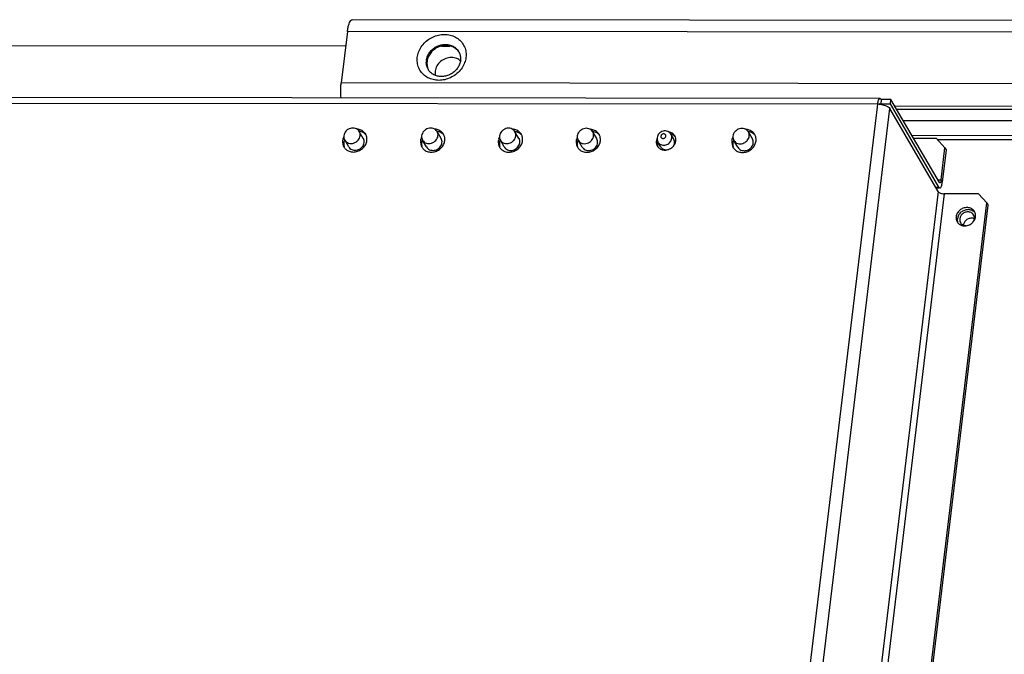
# Paper-space layout 'KOMPLETTMONTAGE_SAM_1_3' of a CAD drawing. Units: inches. Extents: x 0 to 16.5, y 0 to 11.7.
# Drawn here: x 14.6 to 15.8, y 2.1 to 2.8 of the extents above; entities that cross this region are included whole.
import ezdxf

# ---------------------------------------------------------------- set-up
doc = ezdxf.new("R2010")
doc.units = ezdxf.units.IN
doc.header["$LTSCALE"] = 0.909449
doc.header["$MEASUREMENT"] = 0
doc.layers.get('0').update_dxf_attribs({"linetype": 'CONTINUOUS'})
doc.layers.add('02___PRT_ALL_AXES', color=7, linetype='CONTINUOUS')
doc.layers.add('LAY0002', color=7, linetype='CONTINUOUS')

psp = doc.layouts.new('KOMPLETTMONTAGE_SAM_1_3')

# ---------------------------------------------------------------- linework, layer by layer
at = {"color": 7, "linetype": 'CONTINUOUS'}
for p, q in [((14.4612, 2.7863), (15.0275, 2.7857)), ((15.1402, 2.7856), (15.1494, 2.7856)), ((15.6534, 2.7242), (13.6938, 2.7263)), ((15.6534, 2.7242), (15.6546, 2.7231)), ((15.6546, 2.7231), (15.654, 2.7178)), ((15.666, 2.7231), (15.6546, 2.7231)), ((15.6654, 2.7178), (15.666, 2.7231)), ((15.7227, 2.6257), (15.666, 2.7231)), ((15.6505, 2.7173), (13.6909, 2.7193)), ((15.4964, 1.4368), (15.6505, 2.7173)), ((15.5106, 1.4319), (15.6647, 2.7124)), ((15.6524, 2.7171), (15.6528, 2.7179)), ((15.6527, 2.7178), (15.6654, 2.7178)), ((15.6528, 2.7179), (15.6533, 2.7181)), ((15.6533, 2.7183), (15.654, 2.7178)), ((15.6551, 2.7169), (15.6594, 2.7158)), ((15.7214, 2.615), (15.6647, 2.7124)), ((15.722, 2.6203), (15.6654, 2.7178)), ((15.7192, 2.6771), (15.6928, 2.6771)), ((15.7293, 2.6663), (15.7192, 2.6771)), ((15.7248, 2.6287), (15.7293, 2.6663)), ((15.7307, 2.6639), (15.7262, 2.6262)), ((15.7293, 2.6663), (15.7307, 2.6639)), ((15.7183, 2.6203), (15.722, 2.6203)), ((15.7189, 2.6193), (15.722, 2.6193)), ((15.721, 2.6287), (15.7248, 2.6287)), ((15.722, 2.6203), (15.7233, 2.6193)), ((15.7233, 2.6252), (15.7227, 2.6257)), ((15.7214, 2.615), (15.5673, 1.3345)), ((15.7285, 2.6125), (15.5744, 1.3321)), ((15.7684, 2.6125), (15.7285, 2.6125)), ((15.7785, 2.6017), (15.7684, 2.6125)), ((15.6269, 1.3428), (15.7785, 2.6017)), ((15.6283, 1.3404), (15.7799, 2.5993)), ((15.7785, 2.6017), (15.7799, 2.5993))]:
    psp.add_line(p, q, dxfattribs=at)
for centre, radius, start, end in [((15.6505, 2.6891), 0.0282, 85.9561, 89.9264), ((15.6504, 2.6879), 0.0294, 80.7879, 85.9481)]:
    psp.add_arc(centre, radius, start, end, dxfattribs=at)
for points, knots in [([(15.6505, 2.7173), (15.6507, 2.7185), (15.6511, 2.7207), (15.6517, 2.7231), (15.653, 2.7242), (15.6534, 2.7242)], [0, 0, 0, 0, 0.491014, 0.831616, 1, 1, 1, 1]), ([(15.049, 2.6724), (15.0491, 2.6733), (15.0491, 2.675), (15.0485, 2.6766), (15.0481, 2.6774), (15.0481, 2.6774)], [0, 0, 0, 0, 0.493438, 0.975775, 1, 1, 1, 1]), ([(15.1402, 2.6723), (15.1403, 2.6732), (15.1402, 2.6749), (15.1397, 2.6765), (15.1392, 2.6773), (15.1392, 2.6773)], [0, 0, 0, 0, 0.493438, 0.975775, 1, 1, 1, 1]), ([(15.2313, 2.6722), (15.2314, 2.6731), (15.2314, 2.6748), (15.2308, 2.6764), (15.2304, 2.6772), (15.2303, 2.6772)], [0, 0, 0, 0, 0.493438, 0.975775, 1, 1, 1, 1]), ([(15.3225, 2.6721), (15.3226, 2.673), (15.3225, 2.6747), (15.3219, 2.6763), (15.3215, 2.6771), (15.3215, 2.6771)], [0, 0, 0, 0, 0.493438, 0.975775, 1, 1, 1, 1]), ([(15.3922, 2.6782), (15.3921, 2.6776), (15.3921, 2.6764), (15.3924, 2.6747), (15.3929, 2.6736), (15.3932, 2.6731)], [0, 0, 0, 0, 0.336297, 0.668789, 1, 1, 1, 1]), ([(15.4085, 2.682), (15.4081, 2.6827), (15.407, 2.6841), (15.4046, 2.6856), (15.4019, 2.6862), (15.3991, 2.686), (15.3965, 2.6849), (15.3943, 2.6832), (15.3928, 2.6809), (15.3923, 2.6791), (15.3922, 2.6782)], [0, 0, 0, 0, 0.119958, 0.243136, 0.369456, 0.497969, 0.626921, 0.754366, 0.878773, 1, 1, 1, 1]), ([(15.3932, 2.6731), (15.3936, 2.6725), (15.3945, 2.6713), (15.3964, 2.6701), (15.3987, 2.6694), (15.4012, 2.6694), (15.4036, 2.6701), (15.4058, 2.6713), (15.4076, 2.6731), (15.4089, 2.6752), (15.4093, 2.6767), (15.4094, 2.6775)], [0, 0, 0, 0, 0.098195, 0.203836, 0.313166, 0.426444, 0.542705, 0.660138, 0.776612, 0.890256, 1, 1, 1, 1]), ([(15.4023, 2.68), (15.4024, 2.6803), (15.4023, 2.681), (15.4018, 2.6819), (15.4009, 2.6825), (15.3998, 2.6827), (15.3986, 2.6825), (15.3976, 2.6819), (15.3969, 2.681), (15.3967, 2.6803), (15.3966, 2.68)], [0, 0, 0, 0, 0.118283, 0.235489, 0.355127, 0.480629, 0.611698, 0.744959, 0.876009, 1, 1, 1, 1]), ([(15.3966, 2.68), (15.3966, 2.6796), (15.3966, 2.6789), (15.3972, 2.678), (15.3981, 2.6774), (15.3992, 2.6772), (15.4003, 2.6774), (15.4013, 2.678), (15.402, 2.6789), (15.4023, 2.6796), (15.4023, 2.68)], [0, 0, 0, 0, 0.118283, 0.235489, 0.355127, 0.480629, 0.611698, 0.744959, 0.876009, 1, 1, 1, 1]), ([(15.4094, 2.6775), (15.4095, 2.6783), (15.4095, 2.6798), (15.409, 2.6813), (15.4086, 2.6819), (15.4085, 2.682)], [0, 0, 0, 0, 0.493298, 0.975499, 1, 1, 1, 1]), ([(15.4126, 2.672), (15.4127, 2.6728), (15.4127, 2.6743), (15.4121, 2.6758), (15.4118, 2.6765), (15.4117, 2.6765)], [0, 0, 0, 0, 0.493438, 0.975775, 1, 1, 1, 1]), ([(15.5048, 2.6719), (15.5049, 2.6728), (15.5048, 2.6745), (15.5042, 2.6761), (15.5038, 2.6769), (15.5038, 2.6769)], [0, 0, 0, 0, 0.493438, 0.975775, 1, 1, 1, 1]), ([(15.031, 2.6675), (15.0314, 2.6668), (15.0324, 2.6655), (15.0345, 2.6641), (15.0371, 2.6634), (15.0398, 2.6634), (15.0425, 2.6641), (15.045, 2.6655), (15.047, 2.6675), (15.0485, 2.6698), (15.0489, 2.6715), (15.049, 2.6724)], [0, 0, 0, 0, 0.09825, 0.203884, 0.313208, 0.426479, 0.542733, 0.660159, 0.776625, 0.890263, 1, 1, 1, 1]), ([(15.1221, 2.6674), (15.1225, 2.6667), (15.1235, 2.6654), (15.1257, 2.664), (15.1282, 2.6633), (15.131, 2.6633), (15.1337, 2.664), (15.1361, 2.6654), (15.1382, 2.6674), (15.1396, 2.6697), (15.1401, 2.6715), (15.1402, 2.6723)], [0, 0, 0, 0, 0.09825, 0.203884, 0.313208, 0.426479, 0.542733, 0.660159, 0.776625, 0.890263, 1, 1, 1, 1]), ([(15.2132, 2.6673), (15.2136, 2.6666), (15.2147, 2.6653), (15.2168, 2.6639), (15.2194, 2.6632), (15.2221, 2.6632), (15.2248, 2.6639), (15.2273, 2.6653), (15.2293, 2.6673), (15.2307, 2.6696), (15.2312, 2.6714), (15.2313, 2.6722)], [0, 0, 0, 0, 0.09825, 0.203884, 0.313208, 0.426479, 0.542733, 0.660159, 0.776625, 0.890263, 1, 1, 1, 1]), ([(15.3044, 2.6672), (15.3048, 2.6665), (15.3058, 2.6652), (15.308, 2.6638), (15.3105, 2.6631), (15.3133, 2.6631), (15.316, 2.6638), (15.3184, 2.6652), (15.3205, 2.6672), (15.3219, 2.6695), (15.3224, 2.6713), (15.3225, 2.6721)], [0, 0, 0, 0, 0.09825, 0.203884, 0.313208, 0.426479, 0.542733, 0.660159, 0.776625, 0.890263, 1, 1, 1, 1]), ([(15.3964, 2.6676), (15.3968, 2.667), (15.3977, 2.6658), (15.3996, 2.6646), (15.4015, 2.664), (15.4028, 2.664), (15.4032, 2.664)], [0, 0, 0, 0, 0.262552, 0.544836, 0.836981, 1, 1, 1, 1]), ([(15.4115, 2.6688), (15.4117, 2.6691), (15.4122, 2.6701), (15.4125, 2.6713), (15.4126, 2.672)], [0, 0, 0, 0, 0.30725, 1, 1, 1, 1]), ([(15.4867, 2.667), (15.4871, 2.6663), (15.4881, 2.665), (15.4902, 2.6636), (15.4928, 2.6629), (15.4955, 2.6629), (15.4982, 2.6636), (15.5007, 2.665), (15.5027, 2.667), (15.5042, 2.6693), (15.5047, 2.6711), (15.5048, 2.6719)], [0, 0, 0, 0, 0.09825, 0.203884, 0.313208, 0.426479, 0.542733, 0.660159, 0.776625, 0.890263, 1, 1, 1, 1]), ([(15.7248, 2.6287), (15.7247, 2.628), (15.7244, 2.6271), (15.7243, 2.6256), (15.7235, 2.6254), (15.7233, 2.6254)], [0, 0, 0, 0, 0.509689, 0.863246, 1, 1, 1, 1]), ([(15.7244, 2.62), (15.725, 2.6208), (15.7256, 2.6228), (15.726, 2.625), (15.7262, 2.6262)], [0, 0, 0, 0, 0.409567, 1, 1, 1, 1]), ([(15.7214, 2.615), (15.7216, 2.6146), (15.7225, 2.6139), (15.7242, 2.6131), (15.7262, 2.6126), (15.7277, 2.6125), (15.7285, 2.6125)], [0, 0, 0, 0, 0.174491, 0.416279, 0.703218, 1, 1, 1, 1])]:
    psp.add_open_spline(points, degree=3, knots=knots, dxfattribs=at)
for points in [[(15.6594, 2.7158), (15.6606, 2.7154), (15.6617, 2.7149), (15.6628, 2.7142)], [(15.6628, 2.7142), (15.6636, 2.7137), (15.6643, 2.7132), (15.6647, 2.7124)], [(15.7233, 2.6193), (15.7237, 2.6193), (15.7241, 2.6197), (15.7244, 2.62)]]:
    psp.add_open_spline(points, degree=3, dxfattribs=at)
at = {"layer": '02___PRT_ALL_AXES', "color": 7, "linetype": 'CONTINUOUS'}
for p, q in [((15.0253, 2.6795), (15.0241, 2.6765)), ((15.031, 2.6675), (15.0263, 2.6755)), ((15.0481, 2.6774), (15.0434, 2.6854)), ((15.1164, 2.6794), (15.1153, 2.6764)), ((15.1221, 2.6674), (15.1174, 2.6754)), ((15.1392, 2.6773), (15.1345, 2.6853)), ((15.2075, 2.6793), (15.2064, 2.6763)), ((15.2132, 2.6673), (15.2086, 2.6753)), ((15.2303, 2.6772), (15.2257, 2.6852)), ((15.2987, 2.6792), (15.2976, 2.6762)), ((15.3215, 2.6771), (15.3168, 2.6851)), ((15.392, 2.6773), (15.3913, 2.6745)), ((15.4082, 2.6844), (15.4054, 2.6852)), ((15.4117, 2.6765), (15.4085, 2.682)), ((15.481, 2.679), (15.4798, 2.676)), ((15.5038, 2.6769), (15.4991, 2.685)), ((15.0238, 2.6734), (15.0242, 2.6703)), ((15.1149, 2.6733), (15.1153, 2.6702)), ((15.206, 2.6732), (15.2064, 2.6701)), ((15.2972, 2.6731), (15.2976, 2.67)), ((15.3044, 2.6672), (15.2997, 2.6752)), ((15.3912, 2.6729), (15.3916, 2.6704)), ((15.3964, 2.6676), (15.3932, 2.6731)), ((15.4795, 2.6729), (15.4799, 2.6698)), ((15.4867, 2.667), (15.482, 2.675)), ((15.7442, 2.585), (15.7438, 2.5832)), ((15.7635, 2.5833), (15.762, 2.5838)), ((15.7621, 2.5792), (15.7638, 2.5815))]:
    psp.add_line(p, q, dxfattribs=at)
for centre, radius, start, end in [((15.0397, 2.6739), 0.0144, 80.3051, 86.4358), ((15.1309, 2.6738), 0.0144, 80.3051, 86.4358), ((15.222, 2.6737), 0.0144, 80.3051, 86.4358), ((15.3132, 2.6736), 0.0144, 80.3051, 86.4358), ((15.4954, 2.6734), 0.0144, 80.3051, 86.4358), ((15.0369, 2.6733), 0.0131, 167.4485, 173.1084), ((15.0373, 2.6732), 0.0136, 166.1875, 167.4732), ((15.0393, 2.6706), 0.0141, 159.089, 164.841), ((15.0412, 2.6717), 0.0141, 80.2826, 81.6255), ((15.0419, 2.6737), 0.0121, 43.9297, 59.6973), ((15.041, 2.6766), 0.0114, 30.1698, 37.4884), ((15.0409, 2.6765), 0.0115, 24.3058, 30.1784), ((15.0409, 2.6765), 0.0115, 16.2568, 24.3125), ((15.128, 2.6732), 0.0131, 167.4485, 173.1084), ((15.1284, 2.6731), 0.0136, 166.1875, 167.4732), ((15.1304, 2.6705), 0.0141, 159.089, 164.841), ((15.1323, 2.6716), 0.0141, 80.2826, 81.6255), ((15.1331, 2.6736), 0.0121, 43.9297, 59.6973), ((15.1322, 2.6765), 0.0114, 30.1698, 37.4884), ((15.132, 2.6764), 0.0115, 24.3058, 30.1784), ((15.132, 2.6764), 0.0115, 16.2568, 24.3125), ((15.2192, 2.6731), 0.0131, 167.4485, 173.1084), ((15.2196, 2.673), 0.0136, 166.1875, 167.4732), ((15.2215, 2.6704), 0.0141, 159.089, 164.841), ((15.2235, 2.6715), 0.0141, 80.2826, 81.6255), ((15.2242, 2.6735), 0.0121, 43.9297, 59.6973), ((15.2233, 2.6764), 0.0114, 30.1698, 37.4884), ((15.2232, 2.6763), 0.0115, 24.3058, 30.1784), ((15.2232, 2.6763), 0.0115, 16.2568, 24.3125), ((15.3103, 2.673), 0.0131, 167.4485, 173.1084), ((15.3107, 2.6729), 0.0136, 166.1875, 167.4732), ((15.3127, 2.6703), 0.0141, 159.089, 164.841), ((15.3146, 2.6714), 0.0141, 80.2826, 81.6255), ((15.3154, 2.6734), 0.0121, 43.9297, 59.6973), ((15.3144, 2.6763), 0.0114, 30.1698, 37.4884), ((15.3143, 2.6762), 0.0115, 24.3058, 30.1784), ((15.3143, 2.6762), 0.0115, 16.2568, 24.3125), ((15.4056, 2.6722), 0.0106, 67.6126, 74.7671), ((15.4049, 2.6758), 0.0092, 30.1701, 43.1022), ((15.4064, 2.6734), 0.00916, 43.1438, 46.7727), ((15.4049, 2.6758), 0.00921, 21.2012, 30.1983), ((15.405, 2.6758), 0.00906, 17.6453, 21.1905), ((15.4926, 2.6728), 0.0131, 167.4485, 173.1084), ((15.493, 2.6727), 0.0136, 166.1875, 167.4732), ((15.4969, 2.6712), 0.0141, 80.2826, 81.6255), ((15.4977, 2.6732), 0.0121, 43.9297, 59.6973), ((15.4967, 2.6761), 0.0114, 30.1698, 37.4884), ((15.4966, 2.676), 0.0115, 24.3058, 30.1784), ((15.4966, 2.676), 0.0115, 16.2568, 24.3125), ((15.0364, 2.6734), 0.0126, 173.1347, 180.0794), ((15.0353, 2.6732), 0.0115, 194.8512, 210.1765), ((15.0385, 2.6708), 0.0133, 164.8091, 173.0781), ((15.0352, 2.6731), 0.0114, 210.1698, 217.4884), ((15.0352, 2.6732), 0.0114, 217.5247, 223.8706), ((15.1275, 2.6733), 0.0126, 173.1347, 180.0794), ((15.1265, 2.6731), 0.0115, 194.8512, 210.1765), ((15.1296, 2.6707), 0.0133, 164.8091, 173.0781), ((15.1263, 2.6731), 0.0114, 210.1698, 217.4884), ((15.1264, 2.6731), 0.0114, 217.5247, 223.8706), ((15.2187, 2.6732), 0.0126, 173.1347, 180.0794), ((15.2176, 2.673), 0.0115, 194.8512, 210.1765), ((15.2207, 2.6706), 0.0133, 164.8091, 173.0781), ((15.2174, 2.673), 0.0114, 210.1698, 217.4884), ((15.2175, 2.673), 0.0114, 217.5247, 223.8706), ((15.3098, 2.6731), 0.0126, 173.1347, 180.0794), ((15.3087, 2.6729), 0.0115, 194.8512, 210.1765), ((15.3119, 2.6706), 0.0133, 164.8091, 173.0781), ((15.3086, 2.6729), 0.0114, 210.1698, 217.4884), ((15.3086, 2.6729), 0.0114, 217.5247, 223.8706), ((15.4013, 2.6733), 0.0101, 173.1384, 182.2258), ((15.4004, 2.6732), 0.00917, 197.6775, 210.2124), ((15.4004, 2.6732), 0.00924, 210.1837, 218.8522), ((15.4031, 2.6708), 0.0105, 166.9176, 173.1021), ((15.4036, 2.6707), 0.011, 163.0705, 166.9379), ((15.4003, 2.6731), 0.00911, 218.8574, 223.1305), ((15.4004, 2.6731), 0.00916, 223.1438, 226.7727), ((15.4921, 2.6729), 0.0126, 173.1347, 180.0794), ((15.491, 2.6728), 0.0115, 194.8512, 210.1765), ((15.4942, 2.6704), 0.0133, 164.8091, 173.0781), ((15.4909, 2.6727), 0.0114, 210.1698, 217.4884), ((15.495, 2.6701), 0.0141, 159.089, 164.841), ((15.4909, 2.6727), 0.0114, 217.5247, 223.8706), ((15.7605, 2.574), 0.00998, 113.2071, 135.972), ((15.7604, 2.5752), 0.00876, 79.6577, 89.9603), ((15.7569, 2.5842), 0.0068, 35.8652, 44.1072), ((15.757, 2.5842), 0.00672, 30.1052, 35.8095), ((15.756, 2.5869), 0.0092, 30.1701, 43.1022), ((15.7575, 2.5845), 0.00916, 43.1438, 46.7727), ((15.756, 2.5869), 0.00921, 21.2012, 30.1983), ((15.7561, 2.5869), 0.00906, 17.6453, 21.1905), ((15.7515, 2.5843), 0.00917, 197.6775, 210.2124), ((15.7515, 2.5843), 0.00924, 210.1837, 218.8522), ((15.7514, 2.5842), 0.00911, 218.8574, 223.1305), ((15.7515, 2.5843), 0.00916, 223.1438, 226.7727), ((15.7525, 2.5871), 0.0123, 269.9533, 277.4609), ((15.7524, 2.5878), 0.0129, 277.4859, 289.0726), ((15.7523, 2.588), 0.0132, 289.0309, 290.5509), ((15.7522, 2.5882), 0.0134, 290.5791, 310.231), ((15.7524, 2.588), 0.0131, 310.2301, 317.7306)]:
    psp.add_arc(centre, radius, start, end, dxfattribs=at)
for points, knots in [([(15.1576, 2.7709), (15.1556, 2.7717), (15.1511, 2.7725), (15.1444, 2.7713), (15.1384, 2.7677), (15.1339, 2.7625), (15.1325, 2.7582), (15.1322, 2.756)], [0, 0, 0, 0, 0.194215, 0.397026, 0.603248, 0.805948, 1, 1, 1, 1]), ([(15.0434, 2.6854), (15.0433, 2.6855), (15.0428, 2.6864), (15.0414, 2.6879), (15.0388, 2.6892), (15.0359, 2.6896), (15.0329, 2.6892), (15.03, 2.6879), (15.0277, 2.6859), (15.026, 2.6834), (15.0254, 2.6814), (15.0253, 2.6805)], [0, 0, 0, 0, 0.015211, 0.129411, 0.246926, 0.369209, 0.495837, 0.624838, 0.753452, 0.879045, 1, 1, 1, 1]), ([(15.1345, 2.6853), (15.1345, 2.6855), (15.1339, 2.6863), (15.1325, 2.6878), (15.13, 2.6891), (15.127, 2.6895), (15.124, 2.6891), (15.1212, 2.6878), (15.1188, 2.6858), (15.1171, 2.6833), (15.1165, 2.6813), (15.1164, 2.6804)], [0, 0, 0, 0, 0.015211, 0.129411, 0.246926, 0.369209, 0.495837, 0.624838, 0.753452, 0.879045, 1, 1, 1, 1]), ([(15.2257, 2.6852), (15.2256, 2.6854), (15.2251, 2.6862), (15.2237, 2.6877), (15.2211, 2.689), (15.2182, 2.6894), (15.2151, 2.689), (15.2123, 2.6877), (15.2099, 2.6857), (15.2083, 2.6832), (15.2077, 2.6812), (15.2076, 2.6803)], [0, 0, 0, 0, 0.015211, 0.129411, 0.246926, 0.369209, 0.495837, 0.624838, 0.753452, 0.879045, 1, 1, 1, 1]), ([(15.3168, 2.6852), (15.3167, 2.6853), (15.3162, 2.6861), (15.3148, 2.6876), (15.3122, 2.6889), (15.3093, 2.6893), (15.3063, 2.6889), (15.3035, 2.6876), (15.3011, 2.6856), (15.2994, 2.6831), (15.2988, 2.6811), (15.2987, 2.6802)], [0, 0, 0, 0, 0.015211, 0.129411, 0.246926, 0.369209, 0.495837, 0.624838, 0.753452, 0.879045, 1, 1, 1, 1]), ([(15.4991, 2.685), (15.499, 2.6851), (15.4985, 2.6859), (15.4971, 2.6874), (15.4945, 2.6887), (15.4916, 2.6891), (15.4886, 2.6887), (15.4857, 2.6874), (15.4834, 2.6854), (15.4817, 2.6829), (15.4811, 2.6809), (15.481, 2.68)], [0, 0, 0, 0, 0.015211, 0.129411, 0.246926, 0.369209, 0.495837, 0.624838, 0.753452, 0.879045, 1, 1, 1, 1]), ([(15.0253, 2.6805), (15.0252, 2.6796), (15.0253, 2.6778), (15.0259, 2.6762), (15.0263, 2.6755)], [0, 0, 0, 0, 0.541515, 1, 1, 1, 1]), ([(15.0263, 2.6755), (15.0263, 2.6754), (15.0269, 2.6745), (15.0283, 2.673), (15.0308, 2.6717), (15.0338, 2.6713), (15.0368, 2.6718), (15.0396, 2.673), (15.042, 2.675), (15.0437, 2.6776), (15.0443, 2.6795), (15.0444, 2.6805)], [0, 0, 0, 0, 0.015211, 0.129411, 0.246926, 0.369209, 0.495837, 0.624838, 0.753452, 0.879045, 1, 1, 1, 1]), ([(15.0444, 2.6805), (15.0445, 2.6814), (15.0444, 2.6831), (15.0438, 2.6848), (15.0434, 2.6854)], [0, 0, 0, 0, 0.541515, 1, 1, 1, 1]), ([(15.0523, 2.6748), (15.0525, 2.6764), (15.0524, 2.6781), (15.052, 2.6796), (15.0519, 2.6797)], [0, 0, 0, 0, 0.942584, 1, 1, 1, 1]), ([(15.1164, 2.6804), (15.1163, 2.6795), (15.1164, 2.6777), (15.117, 2.6761), (15.1174, 2.6754)], [0, 0, 0, 0, 0.541515, 1, 1, 1, 1]), ([(15.1174, 2.6754), (15.1175, 2.6753), (15.118, 2.6744), (15.1194, 2.6729), (15.122, 2.6716), (15.1249, 2.6712), (15.1279, 2.6717), (15.1308, 2.673), (15.1331, 2.6749), (15.1348, 2.6775), (15.1354, 2.6794), (15.1355, 2.6804)], [0, 0, 0, 0, 0.015211, 0.129411, 0.246926, 0.369209, 0.495837, 0.624838, 0.753452, 0.879045, 1, 1, 1, 1]), ([(15.1355, 2.6804), (15.1356, 2.6813), (15.1356, 2.683), (15.1349, 2.6847), (15.1345, 2.6853)], [0, 0, 0, 0, 0.541515, 1, 1, 1, 1]), ([(15.1435, 2.6748), (15.1437, 2.6763), (15.1436, 2.678), (15.1431, 2.6795), (15.1431, 2.6796)], [0, 0, 0, 0, 0.942584, 1, 1, 1, 1]), ([(15.2076, 2.6803), (15.2075, 2.6794), (15.2075, 2.6776), (15.2082, 2.676), (15.2086, 2.6753)], [0, 0, 0, 0, 0.541515, 1, 1, 1, 1]), ([(15.2086, 2.6753), (15.2086, 2.6752), (15.2092, 2.6743), (15.2106, 2.6728), (15.2131, 2.6715), (15.2161, 2.6711), (15.2191, 2.6716), (15.2219, 2.6729), (15.2243, 2.6749), (15.226, 2.6774), (15.2265, 2.6793), (15.2267, 2.6803)], [0, 0, 0, 0, 0.015211, 0.129411, 0.246926, 0.369209, 0.495837, 0.624838, 0.753452, 0.879045, 1, 1, 1, 1]), ([(15.2267, 2.6803), (15.2268, 2.6812), (15.2267, 2.6829), (15.2261, 2.6846), (15.2257, 2.6852)], [0, 0, 0, 0, 0.541515, 1, 1, 1, 1]), ([(15.2346, 2.6747), (15.2348, 2.6762), (15.2347, 2.6779), (15.2343, 2.6794), (15.2342, 2.6795)], [0, 0, 0, 0, 0.942584, 1, 1, 1, 1]), ([(15.2987, 2.6802), (15.2986, 2.6793), (15.2987, 2.6775), (15.2993, 2.6759), (15.2997, 2.6752)], [0, 0, 0, 0, 0.541515, 1, 1, 1, 1]), ([(15.2997, 2.6752), (15.2998, 2.6751), (15.3003, 2.6742), (15.3017, 2.6727), (15.3043, 2.6714), (15.3072, 2.671), (15.3102, 2.6715), (15.3131, 2.6728), (15.3154, 2.6748), (15.3171, 2.6773), (15.3177, 2.6792), (15.3178, 2.6802)], [0, 0, 0, 0, 0.015211, 0.129411, 0.246926, 0.369209, 0.495837, 0.624838, 0.753452, 0.879045, 1, 1, 1, 1]), ([(15.3178, 2.6802), (15.3179, 2.6811), (15.3178, 2.6828), (15.3172, 2.6845), (15.3168, 2.6852)], [0, 0, 0, 0, 0.541515, 1, 1, 1, 1]), ([(15.3258, 2.6746), (15.3259, 2.6761), (15.3258, 2.6778), (15.3254, 2.6793), (15.3254, 2.6794)], [0, 0, 0, 0, 0.942584, 1, 1, 1, 1]), ([(15.481, 2.68), (15.4809, 2.6791), (15.481, 2.6773), (15.4816, 2.6757), (15.482, 2.675)], [0, 0, 0, 0, 0.541515, 1, 1, 1, 1]), ([(15.482, 2.675), (15.4821, 2.6749), (15.4826, 2.674), (15.484, 2.6725), (15.4866, 2.6713), (15.4895, 2.6708), (15.4925, 2.6713), (15.4953, 2.6726), (15.4977, 2.6746), (15.4994, 2.6771), (15.5, 2.679), (15.5001, 2.68)], [0, 0, 0, 0, 0.015211, 0.129411, 0.246926, 0.369209, 0.495837, 0.624838, 0.753452, 0.879045, 1, 1, 1, 1]), ([(15.5001, 2.68), (15.5002, 2.6809), (15.5001, 2.6826), (15.4995, 2.6843), (15.4991, 2.685)], [0, 0, 0, 0, 0.541515, 1, 1, 1, 1]), ([(15.508, 2.6744), (15.5082, 2.6759), (15.5081, 2.6776), (15.5077, 2.6791), (15.5077, 2.6792)], [0, 0, 0, 0, 0.942584, 1, 1, 1, 1]), ([(15.0253, 2.6724), (15.0251, 2.6709), (15.0252, 2.6692), (15.0256, 2.6677), (15.0256, 2.6676)], [0, 0, 0, 0, 0.942584, 1, 1, 1, 1]), ([(15.027, 2.6653), (15.0277, 2.6645), (15.0299, 2.6628), (15.034, 2.6613), (15.0391, 2.6614), (15.0439, 2.663), (15.0481, 2.666), (15.0511, 2.6701), (15.0521, 2.6733), (15.0523, 2.6748)], [0, 0, 0, 0, 0.099903, 0.24331, 0.393112, 0.547438, 0.702517, 0.854274, 1, 1, 1, 1]), ([(15.1164, 2.6723), (15.1162, 2.6708), (15.1163, 2.6691), (15.1168, 2.6676), (15.1168, 2.6675)], [0, 0, 0, 0, 0.942584, 1, 1, 1, 1]), ([(15.1181, 2.6652), (15.1189, 2.6644), (15.121, 2.6627), (15.1252, 2.6612), (15.1302, 2.6613), (15.1351, 2.6629), (15.1393, 2.6659), (15.1423, 2.67), (15.1433, 2.6732), (15.1435, 2.6748)], [0, 0, 0, 0, 0.099903, 0.24331, 0.393112, 0.547438, 0.702517, 0.854274, 1, 1, 1, 1]), ([(15.2075, 2.6723), (15.2074, 2.6707), (15.2075, 2.669), (15.2079, 2.6675), (15.2079, 2.6674)], [0, 0, 0, 0, 0.942584, 1, 1, 1, 1]), ([(15.2093, 2.6651), (15.21, 2.6643), (15.2122, 2.6626), (15.2163, 2.6611), (15.2213, 2.6612), (15.2262, 2.6628), (15.2304, 2.6658), (15.2334, 2.6699), (15.2344, 2.6731), (15.2346, 2.6747)], [0, 0, 0, 0, 0.099903, 0.24331, 0.393112, 0.547438, 0.702517, 0.854274, 1, 1, 1, 1]), ([(15.2987, 2.6722), (15.2985, 2.6706), (15.2986, 2.669), (15.299, 2.6674), (15.2991, 2.6673)], [0, 0, 0, 0, 0.942584, 1, 1, 1, 1]), ([(15.3004, 2.665), (15.3012, 2.6642), (15.3033, 2.6625), (15.3075, 2.661), (15.3125, 2.6611), (15.3174, 2.6627), (15.3215, 2.6657), (15.3246, 2.6698), (15.3256, 2.673), (15.3258, 2.6746)], [0, 0, 0, 0, 0.099903, 0.24331, 0.393112, 0.547438, 0.702517, 0.854274, 1, 1, 1, 1]), ([(15.3941, 2.6665), (15.395, 2.6656), (15.3973, 2.6642), (15.4014, 2.6634), (15.4059, 2.6643), (15.4099, 2.6666), (15.4129, 2.6701), (15.4139, 2.673), (15.4141, 2.6745)], [0, 0, 0, 0, 0.137469, 0.304986, 0.479917, 0.657789, 0.832624, 1, 1, 1, 1]), ([(15.481, 2.672), (15.4808, 2.6704), (15.4809, 2.6688), (15.4813, 2.6672), (15.4814, 2.6671)], [0, 0, 0, 0, 0.942584, 1, 1, 1, 1]), ([(15.4827, 2.6648), (15.4834, 2.664), (15.4856, 2.6623), (15.4898, 2.6608), (15.4948, 2.6609), (15.4996, 2.6625), (15.5038, 2.6655), (15.5068, 2.6696), (15.5079, 2.6728), (15.508, 2.6744)], [0, 0, 0, 0, 0.099903, 0.24331, 0.393112, 0.547438, 0.702517, 0.854274, 1, 1, 1, 1]), ([(15.7627, 2.5932), (15.7618, 2.5942), (15.7594, 2.5958), (15.755, 2.5966), (15.7505, 2.5958), (15.7465, 2.5934), (15.7435, 2.5899), (15.7425, 2.587), (15.7424, 2.5856)], [0, 0, 0, 0, 0.15624, 0.320111, 0.491235, 0.665236, 0.836267, 1, 1, 1, 1]), ([(15.748, 2.5908), (15.7469, 2.5898), (15.7453, 2.588), (15.7444, 2.5858), (15.7442, 2.585)], [0, 0, 0, 0, 0.647364, 1, 1, 1, 1]), ([(15.7565, 2.5939), (15.7549, 2.5939), (15.7519, 2.5933), (15.7492, 2.5918), (15.748, 2.5908)], [0, 0, 0, 0, 0.495831, 1, 1, 1, 1]), ([(15.7561, 2.5912), (15.7548, 2.5912), (15.7522, 2.5907), (15.75, 2.5891), (15.7491, 2.5882)], [0, 0, 0, 0, 0.496609, 1, 1, 1, 1]), ([(15.7633, 2.5813), (15.7637, 2.5825), (15.7639, 2.5838), (15.7637, 2.585), (15.7637, 2.5851)], [0, 0, 0, 0, 0.961578, 1, 1, 1, 1]), ([(15.7475, 2.5787), (15.7476, 2.5785), (15.7484, 2.5773), (15.7495, 2.5764), (15.7506, 2.5759)], [0, 0, 0, 0, 0.158873, 1, 1, 1, 1]), ([(15.7533, 2.5809), (15.7525, 2.58), (15.7514, 2.5783), (15.7509, 2.5764), (15.7509, 2.5758)], [0, 0, 0, 0, 0.669458, 1, 1, 1, 1])]:
    psp.add_open_spline(points, degree=3, knots=knots, dxfattribs=at)
for points in [[(15.1617, 2.7684), (15.1605, 2.7694), (15.1591, 2.7703), (15.1576, 2.7709)], [(15.1322, 2.756), (15.132, 2.7544), (15.1321, 2.7527), (15.1324, 2.751)], [(15.0466, 2.6865), (15.0452, 2.6873), (15.0437, 2.6878), (15.0422, 2.6881)], [(15.1378, 2.6864), (15.1364, 2.6872), (15.1349, 2.6877), (15.1333, 2.688)], [(15.2289, 2.6863), (15.2275, 2.6871), (15.226, 2.6876), (15.2244, 2.6879)], [(15.32, 2.6862), (15.3187, 2.687), (15.3171, 2.6875), (15.3156, 2.6878)], [(15.5023, 2.686), (15.501, 2.6868), (15.4994, 2.6874), (15.4979, 2.6876)], [(15.048, 2.6841), (15.0467, 2.6849), (15.0451, 2.6854), (15.0436, 2.6857)], [(15.05, 2.6835), (15.0491, 2.6847), (15.0479, 2.6857), (15.0466, 2.6865)], [(15.1392, 2.684), (15.1378, 2.6848), (15.1363, 2.6853), (15.1347, 2.6856)], [(15.1412, 2.6834), (15.1403, 2.6846), (15.1391, 2.6856), (15.1378, 2.6864)], [(15.2303, 2.6839), (15.2289, 2.6847), (15.2274, 2.6852), (15.2259, 2.6855)], [(15.2323, 2.6833), (15.2314, 2.6845), (15.2302, 2.6855), (15.2289, 2.6863)], [(15.3215, 2.6838), (15.3201, 2.6846), (15.3186, 2.6851), (15.317, 2.6854)], [(15.3235, 2.6832), (15.3225, 2.6844), (15.3214, 2.6854), (15.32, 2.6862)], [(15.4116, 2.6821), (15.4107, 2.6831), (15.4095, 2.6839), (15.4082, 2.6844)], [(15.4126, 2.6801), (15.4118, 2.6809), (15.4107, 2.6815), (15.4096, 2.682)], [(15.4141, 2.6745), (15.4142, 2.6758), (15.4141, 2.6773), (15.4137, 2.6786)], [(15.5037, 2.6836), (15.5024, 2.6844), (15.5008, 2.6849), (15.4993, 2.6852)], [(15.5058, 2.683), (15.5048, 2.6842), (15.5036, 2.6852), (15.5023, 2.686)], [(15.3927, 2.6721), (15.3925, 2.6707), (15.3926, 2.6693), (15.3931, 2.6679)], [(15.7424, 2.5856), (15.7422, 2.5842), (15.7423, 2.5828), (15.7427, 2.5815)], [(15.7438, 2.5832), (15.7436, 2.5818), (15.7437, 2.5804), (15.7441, 2.579)], [(15.7471, 2.585), (15.7466, 2.5838), (15.7465, 2.5826), (15.7466, 2.5814)], [(15.7491, 2.5882), (15.7482, 2.5873), (15.7475, 2.5862), (15.7471, 2.585)], [(15.7598, 2.5904), (15.7586, 2.591), (15.7574, 2.5912), (15.7561, 2.5912)], [(15.7607, 2.5931), (15.7594, 2.5936), (15.7579, 2.5939), (15.7565, 2.5939)], [(15.7604, 2.5839), (15.7591, 2.5839), (15.7578, 2.5836), (15.7566, 2.5831)], [(15.7618, 2.5889), (15.7612, 2.5895), (15.7605, 2.59), (15.7598, 2.5904)], [(15.7637, 2.5912), (15.7629, 2.592), (15.7618, 2.5926), (15.7607, 2.5931)], [(15.7637, 2.5851), (15.7636, 2.586), (15.7633, 2.5868), (15.7628, 2.5876)], [(15.7638, 2.5815), (15.7645, 2.5827), (15.765, 2.5841), (15.7651, 2.5856)], [(15.7651, 2.5856), (15.7653, 2.5869), (15.7652, 2.5884), (15.7648, 2.5897)], [(15.7452, 2.5776), (15.7461, 2.5768), (15.7471, 2.5761), (15.7482, 2.5757)], [(15.7466, 2.5814), (15.7467, 2.5804), (15.747, 2.5795), (15.7475, 2.5787)], [(15.7482, 2.5757), (15.7495, 2.5751), (15.751, 2.5748), (15.7525, 2.5748)], [(15.7506, 2.5759), (15.7517, 2.5753), (15.753, 2.5751), (15.7542, 2.5751)]]:
    psp.add_open_spline(points, degree=3, dxfattribs=at)
at = {"layer": 'LAY0002', "color": 7, "linetype": 'CONTINUOUS'}
for p, q in [((16.1745, 2.8152), (15.0352, 2.8164)), ((15.0295, 2.8025), (15.0222, 2.7423)), ((16.1688, 2.8013), (15.0295, 2.8025)), ((16.1615, 2.7411), (15.0222, 2.7423)), ((16.1628, 2.7144), (15.6708, 2.715)), ((15.6727, 2.7117), (16.1637, 2.7111)), ((15.6804, 2.6983), (16.1644, 2.6978)), ((15.6905, 2.6811), (16.1509, 2.6806)), ((15.72, 2.6762), (16.1537, 2.6758))]:
    psp.add_line(p, q, dxfattribs=at)
for centre, radius, start, end in [((15.1465, 2.7696), 0.0163, 35.1902, 47.7192), ((15.1398, 2.7665), 0.0179, 173.1324, 177.0313), ((15.1408, 2.7653), 0.0182, 170.0295, 173.1279), ((15.1459, 2.771), 0.016, 26.6128, 30.1624), ((15.1379, 2.7663), 0.0161, 210.1613, 213.6774)]:
    psp.add_arc(centre, radius, start, end, dxfattribs=at)
for points, knots in [([(15.0295, 2.8025), (15.0297, 2.8042), (15.0302, 2.8072), (15.0312, 2.8112), (15.0324, 2.8142), (15.0337, 2.816), (15.0348, 2.8164), (15.0352, 2.8164)], [0, 0, 0, 0, 0.318367, 0.586116, 0.791534, 0.932181, 1, 1, 1, 1]), ([(15.1113, 2.7723), (15.1116, 2.7744), (15.1126, 2.7787), (15.1158, 2.7848), (15.1203, 2.7902), (15.1261, 2.7946), (15.1326, 2.7977), (15.1395, 2.7993), (15.1464, 2.7993), (15.153, 2.7977), (15.1588, 2.7946), (15.1636, 2.7902), (15.1669, 2.7846), (15.1685, 2.7785), (15.1685, 2.7743), (15.1683, 2.7723)], [0, 0, 0, 0, 0.073233, 0.150981, 0.233049, 0.316316, 0.398717, 0.479377, 0.557984, 0.63462, 0.70971, 0.783876, 0.857081, 0.929226, 1, 1, 1, 1]), ([(15.122, 2.7687), (15.1222, 2.7701), (15.1229, 2.7732), (15.1251, 2.7774), (15.1283, 2.7812), (15.1323, 2.7843), (15.1369, 2.7864), (15.1417, 2.7875), (15.1465, 2.7875), (15.1511, 2.7864), (15.1552, 2.7843), (15.1581, 2.7816), (15.1594, 2.7797), (15.1598, 2.779)], [0, 0, 0, 0, 0.089265, 0.183727, 0.283412, 0.384508, 0.484524, 0.582406, 0.67778, 0.770743, 0.861848, 0.951853, 1, 1, 1, 1]), ([(15.1574, 2.7816), (15.1561, 2.7828), (15.153, 2.7848), (15.1477, 2.7863), (15.142, 2.7863), (15.1363, 2.7848), (15.1312, 2.7819), (15.1269, 2.7778), (15.1241, 2.7732), (15.1231, 2.7699), (15.1228, 2.7684)], [0, 0, 0, 0, 0.119751, 0.243686, 0.372095, 0.503885, 0.637004, 0.769036, 0.89786, 1, 1, 1, 1]), ([(15.1683, 2.7723), (15.168, 2.7702), (15.167, 2.7659), (15.1638, 2.7598), (15.1593, 2.7544), (15.1535, 2.75), (15.147, 2.7469), (15.1401, 2.7453), (15.1332, 2.7453), (15.1266, 2.7469), (15.1208, 2.7499), (15.116, 2.7544), (15.1127, 2.76), (15.1111, 2.7661), (15.1111, 2.7703), (15.1113, 2.7723)], [0, 0, 0, 0, 0.073233, 0.150981, 0.233049, 0.316316, 0.398717, 0.479377, 0.557984, 0.63462, 0.70971, 0.783876, 0.857081, 0.929226, 1, 1, 1, 1]), ([(15.1619, 2.7686), (15.1617, 2.7671), (15.1609, 2.7641), (15.1587, 2.7599), (15.1555, 2.7561), (15.1515, 2.753), (15.1469, 2.7509), (15.1421, 2.7498), (15.1373, 2.7498), (15.1327, 2.7508), (15.1286, 2.753), (15.126, 2.7554), (15.1248, 2.757), (15.1246, 2.7574)], [0, 0, 0, 0, 0.091091, 0.187379, 0.289078, 0.392194, 0.494208, 0.594047, 0.691327, 0.786148, 0.879072, 0.970884, 1, 1, 1, 1]), ([(15.1603, 2.7782), (15.1604, 2.7778), (15.1612, 2.7762), (15.162, 2.773), (15.162, 2.7701), (15.1619, 2.7686)], [0, 0, 0, 0, 0.107556, 0.556926, 1, 1, 1, 1]), ([(15.1241, 2.7583), (15.1237, 2.7588), (15.1227, 2.7608), (15.1219, 2.7639), (15.1218, 2.7664), (15.1219, 2.7674)], [0, 0, 0, 0, 0.213876, 0.673988, 1, 1, 1, 1]), ([(15.1227, 2.7674), (15.1225, 2.7657), (15.1226, 2.7625), (15.1235, 2.7595), (15.1241, 2.7583)], [0, 0, 0, 0, 0.566302, 1, 1, 1, 1]), ([(15.022, 2.7249), (15.022, 2.725), (15.0218, 2.7271), (15.0216, 2.7311), (15.0217, 2.7367), (15.022, 2.7405), (15.0222, 2.7423)], [0, 0, 0, 0, 0.02989, 0.354545, 0.683975, 1, 1, 1, 1])]:
    psp.add_open_spline(points, degree=3, knots=knots, dxfattribs=at)

doc.saveas('drawing.dxf')
